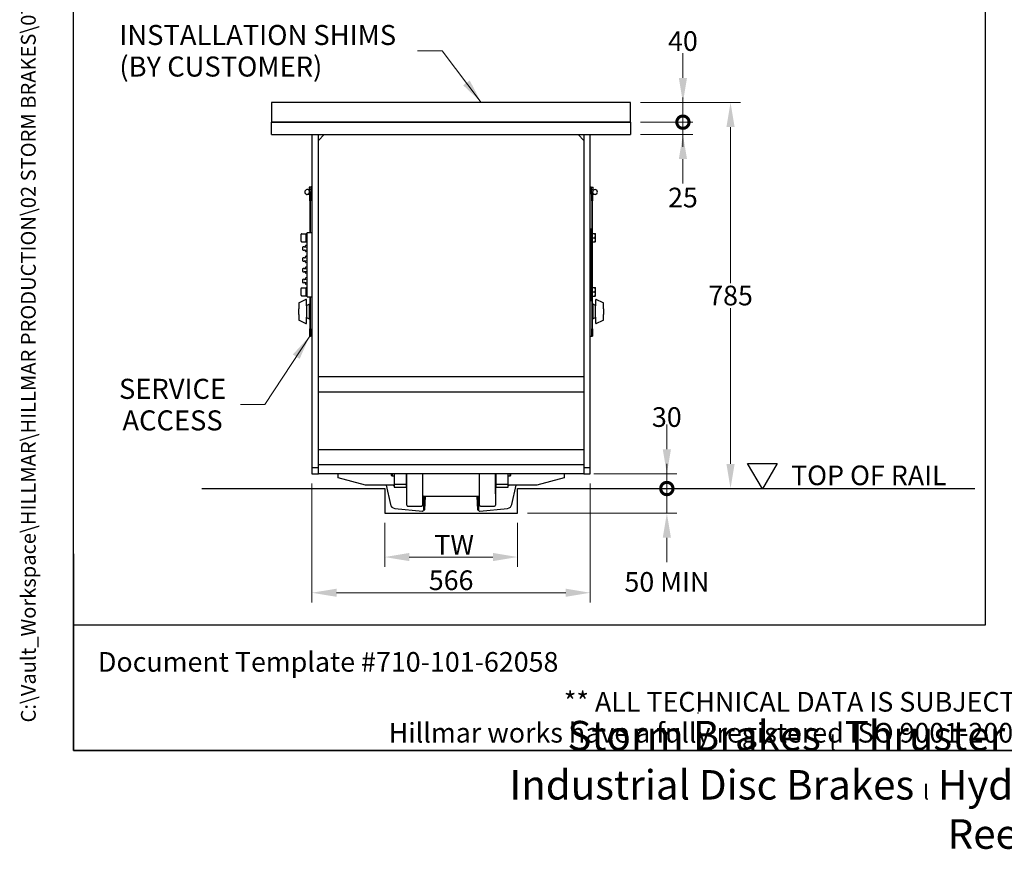
# Model space of a CAD drawing. Units: millimetres. Extents: x 311 to 4180, y 39 to 5448.
# Drawn here: x 311 to 2313, y 39 to 1726 of the extents above; entities that cross this region are included whole.
import ezdxf
from ezdxf.enums import TextEntityAlignment as Align

# ---------------------------------------------------------------- set-up
doc = ezdxf.new("R2010")
doc.units = ezdxf.units.MM
doc.header["$LTSCALE"] = 20
for name, color, linetype, lineweight in [('Dimensions(Hillmar_metric)', 7, 'Continuous', 13), ('Sketch Geometry(Hillmar_metric)', 7, 'Continuous', 25), ('Symbols(Hillmar_metric)', 7, 'Continuous', 18), ('Visible Edges(Hillmar_metric)', 7, 'Continuous', 25)]:
    doc.layers.add(name, color=color, linetype=linetype, lineweight=lineweight)
doc.styles.add('Hillmar_metric_Dimensions', font='arial.ttf')
doc.styles.add('Hillmar_metric_parts_list', font='arial.ttf')
doc.styles.add('Hillmar_metric_title_block', font='arial.ttf')
doc.styles.add('Text Style48', font='arial.ttf')
doc.styles.add('Text Style95', font='arial.ttf')
doc.styles.add('Text Style96', font='arialbd.ttf')
doc.dimstyles.new('DEFAULT-ISO-Method 1b-Hillmar_metric', dxfattribs={"dimscale": 20, "dimtxt": 2, "dimasz": 2.5, "dimexe": 1, "dimexo": 1, "dimgap": 0.25, "dimtad": 1, "dimtih": 1, "dimtoh": 1, "dimrnd": 1e-08, "dimdsep": 46, "dimtxsty": 'Hillmar_metric_Dimensions', "dimcen": 0.09, "dimdle": 8, "dimclrd": 7, "dimclre": 7, "dimclrt": 7, "dimazin": 2, "dimtfac": 0.75, "dimtmove": 0, "dimatfit": 3, "dimfxl": 1, "dimtolj": 1, "dimlwd": 9, "dimlwe": 9, "dimarcsym": 0})
doc.dimstyles.new('DEFAULT-ISO-Method 1b-Hillmar_metric$7', dxfattribs={"dimscale": 20, "dimtxt": 2, "dimasz": 2.5, "dimexe": 1, "dimexo": 1, "dimgap": 0.25, "dimtad": 1, "dimtih": 1, "dimtoh": 1, "dimrnd": 1e-08, "dimdsep": 46, "dimtxsty": 'Hillmar_metric_Dimensions', "dimcen": 0.09, "dimdle": 8, "dimclrd": 7, "dimclre": 7, "dimclrt": 7, "dimazin": 2, "dimtfac": 0.75, "dimtmove": 0, "dimatfit": 3, "dimfxl": 1, "dimtolj": 1, "dimlwd": 15, "dimlwe": 9, "dimarcsym": 0})

# ---------------------------------------------------------------- blocks, each defined once
blk = doc.blocks.new('Borders Default Border')
at = {"layer": 'Sketch Geometry(Hillmar_metric)', "flags": 128}
blk.add_lwpolyline([(21, 12), (21, 272.4), (209, 272.4), (209, 12), (21, 12)], dxfattribs=at)
blk = doc.blocks.new('Title Blocks Hillmar_Metric')
at = {"layer": 'Sketch Geometry(Hillmar_metric)'}
for p, q in [((25.42, 31.27), (25.42, 11.27)), ((88.92, 15.12), (88.92, 15.04)), ((25.42, 11.27), (213.42, 11.27))]:
    blk.add_line(p, q, dxfattribs=at)
at = {"layer": 'Symbols(Hillmar_metric)', "color": 7, "style": 'Hillmar_metric_parts_list'}
for s, insert, char_height, attachment_point in [('\\fArial|b0|i0;\\H2.0000;Document Template #710-101-62058', (27.92, 20.27), 2, 4), ('\\fArial Narrow|b1|i0;\\H3.0000;Storm Brakes\\fArial Narrow|b0|i0;\\H3.0000; \\fWingdings|b0|i0;\\H1.5000;l\\fArial Narrow|b0|i0;\\H3.0000; \\fArial Narrow|b1|i0;\\H3.0000;Thruster Disc Brakes\\fArial Narrow|b0|i0;\\H3.0000; \\fWingdings|b0|i0;\\H1.5000;l\\fArial Narrow|b0|i0;\\H3.0000; \\fArial Narrow|b1|i0;\\H3.0000;Thruster\\fArial Narrow|b0|i0;\\H3.0000; \\fWingdings|b0|i0;\\H1.5000;l\\fArial Narrow|b0|i0;\\H3.0000; \\fArial Narrow|b1|i0;\\H3.0000;Industrial Disc Brakes\\fArial Narrow|b0|i0;\\H3.0000; \\fWingdings|b0|i0;\\H1.5000;l\\fArial Narrow|b0|i0;\\H3.0000; \\fArial Narrow|b1|i0;\\H3.0000;Hydraulic Power Units\\fArial Narrow|b0|i0;\\H3.0000; \\fWingdings|b0|i0;\\H1.5000;l\\fArial Narrow|b0|i0;\\H3.0000; \\fArial Narrow|b1|i0;\\H3.0000;Cable Reels', (119.42, 7.77), 1.5, 5)]:
    blk.add_mtext(s, dxfattribs=dict(at, insert=insert, char_height=char_height, attachment_point=attachment_point))
at = {"layer": 'Symbols(Hillmar_metric)', "color": 7, "insert": (119.42, 14.64), "char_height": 2, "attachment_point": 5, "line_spacing_factor": 0.944221, "style": 'Hillmar_metric_parts_list'}
blk.add_mtext('\\fArial|b0|i0;\\H2.0000;** ALL TECHNICAL DATA IS SUBJECT TO CHANGE WITHOUT NOTICE **\\PHillmar works have a fully registered ISO 9001-2008 quality assurance programme (QCB #01-1525)', dxfattribs=at)
at = {"layer": 'Symbols(Hillmar_metric)', "color": 7}
for tag, p, height, rotation, style in [('<Line1>_001', (106.04, 267.84), 2.5, 0.2344, 'Text Style96'), ('<Line2>_001', (103.39, 263.46), 2.5, 0.2344, 'Text Style96'), ('<Line3>_001', (105.6, 259.09), 2.5, 0.2344, 'Text Style96'), ('<Line4>_001', (114.7, 254.76), 2.5, 0.2344, 'Text Style96'), ('<Line5>_001', (117.67, 250.39), 2.5, 0.2344, 'Text Style96'), ('<Form_Number>_001', (169.82, 249.94), 2.5, 0.2344, 'Text Style48'), ('<Page>_001', (153.84, 242.55), 2.2, 0.2344, 'Text Style95'), ('FILENAME_AND_PATH_001', (21.59, 14.11), 1.5, 90, 'Hillmar_metric_title_block')]:
    blk.add_attdef(tag, p, '', height=height, rotation=rotation, dxfattribs=dict(at, style=style))
at = {"layer": 'Symbols(Hillmar_metric)', "color": 7, "style": 'Text Style48'}
for tag, p in [('<Sheet_Number>', (169.92, 266.17)), ('<Job_Number>', (169.92, 258.67)), ('<Document_Package_Number.>', (169.92, 243.67))]:
    blk.add_attdef(tag, text='', height=2.5, rotation=0.2344, dxfattribs=at).set_placement(p, align=Align.MIDDLE_LEFT)
at = {"layer": 'Symbols(Hillmar_metric)', "color": 7}
for tag, height, style, p in [('<Date>', 2.2, 'Text Style95', (138.42, 243.67)), ('<Document_Package_Number_Rev..>', 2.5, 'Text Style48', (208.42, 243.67))]:
    blk.add_attdef(tag, text='', height=height, rotation=0.2344, dxfattribs=dict(at, style=style)).set_placement(p, align=Align.MIDDLE_CENTER)
blk = doc.blocks.new('*D35')
at = {"layer": 'Defpoints', "color": 0, "linetype": 'Continuous', "transparency": 16777216}
for p in [(905.1, 802.5), (1471.1, 802.5), (1471.1, 560.6)]:
    blk.add_point(p, dxfattribs=at)
at = {"layer": 'Dimensions(Hillmar_metric)', "color": 7, "linetype": 'Continuous', "lineweight": 9, "transparency": 16777216}
for p, q in [((905.1, 782.5), (905.1, 540.6)), ((1471.1, 782.5), (1471.1, 540.6)), ((955.1, 560.6), (1421.1, 560.6))]:
    blk.add_line(p, q, dxfattribs=at)
at = {"layer": 'Dimensions(Hillmar_metric)', "color": 7, "linetype": 'Continuous', "transparency": 16777216}
for points in [[(955.1, 568.9), (955.1, 552.3), (905.1, 560.6)], [(1421.1, 568.9), (1421.1, 552.3), (1471.1, 560.6)]]:
    blk.add_solid(points, dxfattribs=at)
at = {"layer": 'Dimensions(Hillmar_metric)', "color": 7, "linetype": 'Continuous', "lineweight": 13, "transparency": 16777216, "insert": (1188.1, 586), "char_height": 40, "attachment_point": 5, "style": 'Hillmar_metric_Dimensions'}
blk.add_mtext('\\A1;566', dxfattribs=at)
blk = doc.blocks.new('*D36')
at = {"layer": 'Defpoints', "color": 0, "linetype": 'Continuous', "transparency": 16777216}
for p in [(1053.1, 722.5), (1323.1, 722.5), (1323.1, 633.2)]:
    blk.add_point(p, dxfattribs=at)
at = {"layer": 'Dimensions(Hillmar_metric)', "color": 7, "linetype": 'Continuous', "lineweight": 9, "transparency": 16777216}
for p, q in [((1053.1, 702.5), (1053.1, 613.2)), ((1323.1, 702.5), (1323.1, 613.2)), ((1103.1, 633.2), (1273.1, 633.2))]:
    blk.add_line(p, q, dxfattribs=at)
at = {"layer": 'Dimensions(Hillmar_metric)', "color": 7, "linetype": 'Continuous', "transparency": 16777216}
for points in [[(1103.1, 641.6), (1103.1, 624.9), (1053.1, 633.2)], [(1273.1, 641.6), (1273.1, 624.9), (1323.1, 633.2)]]:
    blk.add_solid(points, dxfattribs=at)
at = {"layer": 'Dimensions(Hillmar_metric)', "color": 7, "linetype": 'Continuous', "lineweight": 13, "transparency": 16777216, "insert": (1188.1, 658.3), "char_height": 40, "attachment_point": 5, "style": 'Hillmar_metric_Dimensions'}
blk.add_mtext('\\A1; \\fArial|b0|i0;\\H40.1320;TW', dxfattribs=at)
blk = doc.blocks.new('_DotSmall')
at = {"color": 0, "linetype": 'ByBlock', "const_width": 0.5}
blk.add_lwpolyline([(-0.0625, 0, 1), (0.0625, 0, 1)], format="xyb", close=True, dxfattribs=at)
blk = doc.blocks.new('*D37')
at = {"layer": 'Defpoints', "color": 0, "linetype": 'Continuous', "transparency": 16777216}
for p in [(1323.1, 772.5), (1626.8, 772.5), (1323.1, 722.5)]:
    blk.add_point(p, dxfattribs=at)
at = {"layer": 'Dimensions(Hillmar_metric)', "color": 7, "linetype": 'Continuous', "lineweight": 9, "transparency": 16777216}
for p, q in [((1626.8, 772.5), (1626.8, 822.5)), ((1626.8, 722.5), (1626.8, 772.5)), ((1343.1, 722.5), (1646.8, 722.5)), ((1626.8, 672.5), (1626.8, 622.5))]:
    blk.add_line(p, q, dxfattribs=at)
at = {"layer": 'Dimensions(Hillmar_metric)', "color": 7, "linetype": 'Continuous', "transparency": 16777216}
blk.add_solid([(1618.5, 672.5), (1635.1, 672.5), (1626.8, 722.5)], dxfattribs=at)
at = {"layer": 'Dimensions(Hillmar_metric)', "color": 7, "linetype": 'Continuous', "lineweight": 9, "transparency": 16777216, "xscale": 50, "yscale": 50, "zscale": 50, "rotation": 270}
blk.add_blockref('_DotSmall', (1626.8, 772.5), dxfattribs=at)
at = {"layer": 'Dimensions(Hillmar_metric)', "color": 7, "linetype": 'Continuous', "lineweight": 13, "transparency": 16777216, "insert": (1626.8, 582.6), "char_height": 40, "attachment_point": 5, "style": 'Hillmar_metric_Dimensions'}
blk.add_mtext('\\A1;50 MIN', dxfattribs=at)
blk = doc.blocks.new('*D38')
at = {"layer": 'Defpoints', "color": 0, "linetype": 'Continuous', "transparency": 16777216}
for p in [(1458.1, 802.5), (1626.8, 802.5), (1323.1, 772.5)]:
    blk.add_point(p, dxfattribs=at)
at = {"layer": 'Dimensions(Hillmar_metric)', "color": 7, "linetype": 'Continuous', "lineweight": 9, "transparency": 16777216}
for p, q in [((1626.8, 852.5), (1626.8, 902.5)), ((1478.1, 802.5), (1646.8, 802.5)), ((1626.8, 772.5), (1626.8, 802.5)), ((1626.8, 772.5), (1626.8, 722.5))]:
    blk.add_line(p, q, dxfattribs=at)
at = {"layer": 'Dimensions(Hillmar_metric)', "color": 7, "linetype": 'Continuous', "transparency": 16777216}
blk.add_solid([(1618.5, 852.5), (1635.1, 852.5), (1626.8, 802.5)], dxfattribs=at)
at = {"layer": 'Dimensions(Hillmar_metric)', "color": 7, "linetype": 'Continuous', "lineweight": 9, "transparency": 16777216, "xscale": 50, "yscale": 50, "zscale": 50, "rotation": 90}
blk.add_blockref('_DotSmall', (1626.8, 772.5), dxfattribs=at)
at = {"layer": 'Dimensions(Hillmar_metric)', "color": 7, "linetype": 'Continuous', "lineweight": 13, "transparency": 16777216, "insert": (1626.7, 917.9), "char_height": 40, "attachment_point": 5, "style": 'Hillmar_metric_Dimensions'}
blk.add_mtext('\\A1;30', dxfattribs=at)
blk = doc.blocks.new('*D39')
at = {"layer": 'Defpoints', "color": 0, "linetype": 'Continuous', "transparency": 16777216}
for p in [(1553.1, 1557.5), (1756.3, 772.5), (1818.4, 772.5)]:
    blk.add_point(p, dxfattribs=at)
at = {"layer": 'Dimensions(Hillmar_metric)', "color": 7, "linetype": 'Continuous', "lineweight": 9, "transparency": 16777216}
for p, q in [((1573.1, 1557.5), (1776.3, 1557.5)), ((1756.3, 1507.5), (1756.3, 1190.4)), ((1756.3, 822.5), (1756.3, 1139.6))]:
    blk.add_line(p, q, dxfattribs=at)
at = {"layer": 'Dimensions(Hillmar_metric)', "color": 7, "linetype": 'Continuous', "transparency": 16777216}
for points in [[(1747.9, 1507.5), (1764.6, 1507.5), (1756.3, 1557.5)], [(1747.9, 822.5), (1764.6, 822.5), (1756.3, 772.5)]]:
    blk.add_solid(points, dxfattribs=at)
at = {"layer": 'Dimensions(Hillmar_metric)', "color": 7, "linetype": 'Continuous', "lineweight": 13, "transparency": 16777216, "insert": (1756.3, 1165), "char_height": 40, "attachment_point": 5, "style": 'Hillmar_metric_Dimensions'}
blk.add_mtext('\\A1;785', dxfattribs=at)
blk = doc.blocks.new('*D40')
at = {"layer": 'Defpoints', "color": 0, "linetype": 'Continuous', "transparency": 16777216}
for p in [(1553.1, 1517.5), (1659.5, 1517.5), (1553.1, 1492.5)]:
    blk.add_point(p, dxfattribs=at)
at = {"layer": 'Dimensions(Hillmar_metric)', "color": 7, "linetype": 'Continuous', "lineweight": 9, "transparency": 16777216}
for p, q in [((1659.5, 1517.5), (1659.5, 1567.5)), ((1573.1, 1517.5), (1679.5, 1517.5)), ((1659.5, 1492.5), (1659.5, 1517.5)), ((1573.1, 1492.5), (1679.5, 1492.5)), ((1659.5, 1442.5), (1659.5, 1392.5))]:
    blk.add_line(p, q, dxfattribs=at)
at = {"layer": 'Dimensions(Hillmar_metric)', "color": 7, "linetype": 'Continuous', "transparency": 16777216}
blk.add_solid([(1651.1, 1442.5), (1667.8, 1442.5), (1659.5, 1492.5)], dxfattribs=at)
at = {"layer": 'Dimensions(Hillmar_metric)', "color": 7, "linetype": 'Continuous', "lineweight": 9, "transparency": 16777216, "xscale": 50, "yscale": 50, "zscale": 50, "rotation": 270}
blk.add_blockref('_DotSmall', (1659.5, 1517.5), dxfattribs=at)
at = {"layer": 'Dimensions(Hillmar_metric)', "color": 7, "linetype": 'Continuous', "lineweight": 13, "transparency": 16777216, "insert": (1659.5, 1364.2), "char_height": 40, "attachment_point": 5, "style": 'Hillmar_metric_Dimensions'}
blk.add_mtext('\\A1;25', dxfattribs=at)
blk = doc.blocks.new('*D41')
at = {"layer": 'Defpoints', "color": 0, "linetype": 'Continuous', "transparency": 16777216}
for p in [(1553.1, 1557.5), (1659.5, 1557.5), (1553.1, 1517.5)]:
    blk.add_point(p, dxfattribs=at)
at = {"layer": 'Dimensions(Hillmar_metric)', "color": 7, "linetype": 'Continuous', "lineweight": 9, "transparency": 16777216}
for p, q in [((1659.5, 1607.5), (1659.5, 1657.5)), ((1573.1, 1557.5), (1679.5, 1557.5)), ((1659.5, 1517.5), (1659.5, 1557.5)), ((1573.1, 1517.5), (1679.5, 1517.5)), ((1659.5, 1517.5), (1659.5, 1467.5))]:
    blk.add_line(p, q, dxfattribs=at)
at = {"layer": 'Dimensions(Hillmar_metric)', "color": 7, "linetype": 'Continuous', "transparency": 16777216}
blk.add_solid([(1651.1, 1607.5), (1667.8, 1607.5), (1659.5, 1557.5)], dxfattribs=at)
at = {"layer": 'Dimensions(Hillmar_metric)', "color": 7, "linetype": 'Continuous', "lineweight": 9, "transparency": 16777216, "xscale": 50, "yscale": 50, "zscale": 50, "rotation": 90}
blk.add_blockref('_DotSmall', (1659.5, 1517.5), dxfattribs=at)
at = {"layer": 'Dimensions(Hillmar_metric)', "color": 7, "linetype": 'Continuous', "lineweight": 13, "transparency": 16777216, "insert": (1659.5, 1682.4), "char_height": 40, "attachment_point": 5, "style": 'Hillmar_metric_Dimensions'}
blk.add_mtext('\\A1;40', dxfattribs=at)

msp = doc.modelspace()

# ---------------------------------------------------------------- linework, layer by layer
at = {"layer": 'Sketch Geometry(Hillmar_metric)'}
for p, q in [((419.989, 494.877), (419.989, 3214.757)), ((2274.295, 3214.757), (2274.295, 494.877)), ((1553.115, 1557.478), (823.115, 1557.478)), ((823.115, 1557.478), (823.115, 1517.478)), ((1553.115, 1517.478), (1553.115, 1557.478)), ((823.115, 1517.478), (1553.115, 1517.478)), ((1820.976, 771.639), (1790.976, 823.601)), ((1790.976, 823.601), (1850.976, 823.601)), ((1850.976, 823.601), (1820.976, 771.639)), ((681.344, 772.478), (1053.115, 772.478)), ((1053.115, 772.478), (1053.115, 722.478)), ((1323.115, 722.478), (1323.115, 772.478)), ((1323.115, 772.478), (2252.779, 772.478)), ((1053.115, 722.478), (1323.115, 722.478)), ((2274.295, 494.877), (419.989, 494.877))]:
    msp.add_line(p, q, dxfattribs=at)
at = {"layer": 'Visible Edges(Hillmar_metric)'}
for p, q in [((1553.115, 1517.478), (823.115, 1517.478)), ((823.115, 1492.478), (823.115, 1517.478)), ((1553.115, 1517.478), (1553.115, 1492.478)), ((823.115, 1492.478), (1553.115, 1492.478)), ((905.115, 1492.478), (905.115, 814.478)), ((918.115, 814.478), (918.115, 1492.478)), ((918.115, 1480.478), (930.115, 1492.478)), ((1446.115, 1492.478), (1458.115, 1480.478)), ((1458.115, 1492.478), (1458.115, 814.478)), ((1471.115, 814.478), (1471.115, 1492.478)), ((899.315, 1385.478), (899.315, 1382.978)), ((899.315, 1382.978), (899.315, 1377.978)), ((902.815, 1385.478), (899.761, 1385.478)), ((902.815, 1385.478), (902.815, 1380.478)), ((902.815, 1384.828), (903.315, 1384.828)), ((903.315, 1385.878), (903.315, 1375.078)), ((905.115, 1385.878), (903.315, 1385.878)), ((1471.115, 1385.878), (1472.915, 1385.878)), ((1472.915, 1375.078), (1472.915, 1385.878)), ((1473.415, 1384.828), (1472.915, 1384.828)), ((1473.415, 1385.478), (1476.468, 1385.478)), ((1473.415, 1380.478), (1473.415, 1385.478)), ((1476.915, 1382.978), (1476.915, 1385.478)), ((1476.915, 1378.675), (1476.915, 1382.978)), ((900.515, 1370.425), (895.515, 1370.425)), ((899.315, 1377.978), (899.315, 1375.478)), ((902.815, 1380.478), (899.761, 1380.478)), ((902.815, 1375.478), (899.761, 1375.478)), ((900.515, 1375.425), (900.515, 1372.478)), ((902.115, 1372.478), (900.515, 1372.478)), ((900.515, 1357.478), (900.515, 1372.478)), ((902.115, 1372.478), (902.115, 1357.478)), ((905.115, 1372.478), (902.115, 1372.478)), ((902.115, 1372.478), (902.115, 1357.478)), ((902.815, 1380.478), (902.815, 1375.478)), ((902.815, 1376.128), (903.315, 1376.128)), ((905.115, 1375.078), (903.315, 1375.078)), ((1471.115, 1375.078), (1472.915, 1375.078)), ((1471.115, 1372.478), (1474.115, 1372.478)), ((1473.415, 1376.128), (1472.915, 1376.128)), ((1473.415, 1375.478), (1473.415, 1380.478)), ((1473.415, 1380.478), (1476.468, 1380.478)), ((1473.415, 1375.478), (1475.715, 1375.478)), ((1474.115, 1357.478), (1474.115, 1372.478)), ((1475.715, 1372.478), (1474.115, 1372.478)), ((1474.115, 1357.478), (1474.115, 1372.478)), ((1475.715, 1372.478), (1475.715, 1375.425)), ((1475.715, 1372.478), (1475.715, 1357.478)), ((1480.715, 1370.425), (1475.715, 1370.425)), ((900.515, 1357.478), (900.515, 1292.478)), ((902.115, 1292.478), (902.115, 1357.478)), ((902.115, 1292.478), (902.115, 1357.478)), ((1474.115, 1357.478), (1474.115, 1292.478)), ((1474.115, 1357.478), (1474.115, 1292.478)), ((1475.715, 1290.178), (1475.715, 1357.478)), ((883.115, 1275.478), (883.115, 1289.478)), ((884.115, 1290.478), (893.115, 1290.478)), ((893.115, 1274.178), (893.115, 1290.778)), ((895.115, 1290.778), (893.115, 1290.778)), ((905.115, 1292.478), (895.115, 1292.478)), ((895.115, 1162.478), (895.115, 1292.478)), ((1473.115, 1299.978), (1471.115, 1299.978)), ((1473.115, 1299.978), (1473.115, 1294.978)), ((1473.115, 1294.978), (1473.115, 1159.978)), ((1475.115, 1292.478), (1473.115, 1292.478)), ((1475.115, 1272.478), (1475.115, 1292.478)), ((1475.715, 1290.178), (1475.115, 1290.178)), ((1475.715, 1290.978), (1480.756, 1290.978)), ((1475.715, 1282.478), (1475.715, 1290.978)), ((1475.715, 1282.478), (1480.756, 1282.478)), ((1475.715, 1273.978), (1475.715, 1282.478)), ((1481.515, 1286.728), (1481.515, 1290.978)), ((1481.515, 1278.228), (1481.515, 1286.728)), ((884.115, 1274.478), (893.115, 1274.478)), ((885.752, 1263.183), (885.752, 1257.773)), ((892.115, 1266.252), (892.115, 1265.954)), ((892.115, 1263.663), (892.115, 1263.365)), ((892.115, 1263.365), (892.115, 1262.769)), ((894.615, 1266.752), (892.615, 1266.752)), ((895.115, 1274.178), (893.115, 1274.178)), ((1475.115, 1272.478), (1473.115, 1272.478)), ((1474.115, 1272.478), (1474.115, 1182.478)), ((1474.115, 1272.478), (1474.115, 1182.478)), ((1475.715, 1274.778), (1475.115, 1274.778)), ((1475.715, 1180.178), (1475.715, 1274.778)), ((1475.715, 1273.978), (1480.756, 1273.978)), ((1481.515, 1273.978), (1481.515, 1278.228)), ((892.115, 1258.187), (892.115, 1257.591)), ((892.115, 1257.591), (892.115, 1257.294)), ((892.115, 1255.002), (892.115, 1254.705)), ((892.115, 1244.252), (892.115, 1243.954)), ((892.115, 1241.663), (892.115, 1241.365)), ((892.115, 1241.365), (892.115, 1240.769)), ((894.615, 1254.205), (892.615, 1254.205)), ((894.615, 1244.752), (892.615, 1244.752)), ((885.752, 1241.183), (885.752, 1235.773)), ((892.115, 1236.187), (892.115, 1235.591)), ((892.115, 1235.591), (892.115, 1235.294)), ((892.115, 1233.002), (892.115, 1232.705)), ((892.115, 1222.252), (892.115, 1221.954)), ((894.615, 1232.205), (892.615, 1232.205)), ((894.615, 1222.752), (892.615, 1222.752)), ((885.752, 1219.183), (885.752, 1213.773)), ((892.115, 1219.663), (892.115, 1219.365)), ((892.115, 1219.365), (892.115, 1218.769)), ((892.115, 1214.187), (892.115, 1213.591)), ((892.115, 1213.591), (892.115, 1213.294)), ((892.115, 1211.002), (892.115, 1210.705)), ((894.615, 1210.205), (892.615, 1210.205)), ((885.752, 1197.183), (885.752, 1191.773)), ((892.115, 1200.252), (892.115, 1199.954)), ((892.115, 1197.663), (892.115, 1197.365)), ((892.115, 1197.365), (892.115, 1196.769)), ((892.115, 1192.187), (892.115, 1191.591)), ((892.115, 1191.591), (892.115, 1191.294)), ((892.115, 1189.002), (892.115, 1188.705)), ((894.615, 1200.752), (892.615, 1200.752)), ((894.615, 1188.205), (892.615, 1188.205)), ((1475.115, 1182.478), (1473.115, 1182.478)), ((1475.115, 1162.478), (1475.115, 1182.478)), ((883.115, 1165.478), (883.115, 1179.478)), ((884.115, 1180.478), (893.115, 1180.478)), ((884.115, 1164.478), (893.115, 1164.478)), ((893.115, 1164.178), (893.115, 1180.778)), ((895.115, 1180.778), (893.115, 1180.778)), ((895.115, 1164.178), (893.115, 1164.178)), ((895.115, 1162.478), (905.115, 1162.478)), ((900.515, 1162.478), (900.515, 1097.478)), ((902.115, 1097.478), (902.115, 1162.478)), ((902.115, 1097.478), (902.115, 1162.478)), ((1475.115, 1162.478), (1473.115, 1162.478)), ((1474.115, 1162.478), (1474.115, 1097.478)), ((1474.115, 1162.478), (1474.115, 1097.478)), ((1475.715, 1180.178), (1475.115, 1180.178)), ((1475.715, 1164.778), (1475.115, 1164.778)), ((1475.715, 1180.978), (1480.756, 1180.978)), ((1475.715, 1172.478), (1475.715, 1180.978)), ((1475.715, 1172.478), (1480.756, 1172.478)), ((1475.715, 1163.978), (1475.715, 1172.478)), ((1475.715, 1097.478), (1475.715, 1164.778)), ((1475.715, 1163.978), (1480.756, 1163.978)), ((1481.515, 1176.728), (1481.515, 1180.978)), ((1481.515, 1168.228), (1481.515, 1176.728)), ((1481.515, 1163.978), (1481.515, 1168.228)), ((878.327, 1149.344), (878.327, 1138.217)), ((892.839, 1156.807), (878.901, 1150.248)), ((894.265, 1143.912), (894.265, 1155.902)), ((894.265, 1144.591), (899.265, 1147.478)), ((894.265, 1143.912), (894.265, 1121.044)), ((899.265, 1147.478), (899.265, 1117.478)), ((899.265, 1147.478), (900.515, 1147.478)), ((1471.115, 1154.978), (1473.115, 1154.978)), ((1473.115, 1159.978), (1473.115, 1154.978)), ((1476.965, 1147.478), (1475.715, 1147.478)), ((1476.965, 1117.478), (1476.965, 1147.478)), ((1481.965, 1144.591), (1476.965, 1147.478)), ((1481.965, 1155.902), (1481.965, 1143.912)), ((1481.965, 1121.044), (1481.965, 1143.912)), ((1497.329, 1150.248), (1483.391, 1156.807)), ((1497.903, 1138.217), (1497.903, 1149.344)), ((878.327, 1126.739), (878.327, 1138.217)), ((878.327, 1126.739), (878.327, 1115.613)), ((1497.903, 1138.217), (1497.903, 1126.739)), ((1497.903, 1115.613), (1497.903, 1126.739)), ((878.901, 1114.708), (892.839, 1108.149)), ((894.265, 1109.054), (894.265, 1121.044)), ((894.265, 1120.365), (899.265, 1117.478)), ((899.265, 1117.478), (900.515, 1117.478)), ((1476.965, 1117.478), (1475.715, 1117.478)), ((1481.965, 1120.365), (1476.965, 1117.478)), ((1481.965, 1121.044), (1481.965, 1109.054)), ((1483.391, 1108.149), (1497.329, 1114.708)), ((900.515, 1082.478), (900.515, 1097.478)), ((900.515, 1082.478), (902.115, 1082.478)), ((902.115, 1097.478), (902.115, 1082.478)), ((902.115, 1097.478), (902.115, 1082.478)), ((905.115, 1082.478), (902.115, 1082.478)), ((1471.115, 1082.478), (1474.115, 1082.478)), ((1474.115, 1082.478), (1474.115, 1097.478)), ((1474.115, 1082.478), (1474.115, 1097.478)), ((1474.115, 1082.478), (1475.715, 1082.478)), ((1475.715, 1097.478), (1475.715, 1082.478)), ((1458.115, 999.353), (918.115, 999.353)), ((918.115, 969.353), (1458.115, 969.353)), ((1458.115, 851.353), (918.115, 851.353)), ((918.115, 821.353), (1458.115, 821.353)), ((918.115, 814.478), (905.115, 814.478)), ((905.115, 814.478), (905.115, 802.478)), ((905.115, 802.478), (918.115, 802.478)), ((918.115, 802.478), (918.115, 814.478)), ((1458.115, 802.478), (918.115, 802.478)), ((958.115, 794.228), (958.115, 802.478)), ((1067.115, 798.778), (1067.115, 802.478)), ((1067.915, 802.478), (1067.915, 797.978)), ((1072.115, 802.478), (1072.115, 780.978)), ((1097.115, 780.978), (1097.115, 802.478)), ((1097.665, 802.478), (1097.665, 761.978)), ((1098.115, 738.478), (1098.115, 802.478)), ((1130.115, 802.478), (1130.115, 738.478)), ((1246.115, 738.478), (1246.115, 802.478)), ((1278.115, 802.478), (1278.115, 738.478)), ((1278.565, 761.978), (1278.565, 802.478)), ((1279.115, 802.478), (1279.115, 780.978)), ((1304.115, 780.978), (1304.115, 802.478)), ((1308.315, 797.978), (1308.315, 802.478)), ((1309.115, 802.478), (1309.115, 798.778)), ((1418.115, 802.478), (1418.115, 794.228)), ((1458.115, 814.478), (1458.115, 802.478)), ((1471.115, 814.478), (1458.115, 814.478)), ((1458.115, 802.478), (1471.115, 802.478)), ((1471.115, 802.478), (1471.115, 814.478)), ((1014.096, 779.228), (958.115, 794.228)), ((1067.115, 798.778), (1067.915, 797.978)), ((1072.115, 797.978), (1067.915, 797.978)), ((1072.115, 780.978), (1072.115, 774.978)), ((1097.115, 780.978), (1072.115, 780.978)), ((1097.665, 794.478), (1097.115, 794.478)), ((1097.115, 774.978), (1097.115, 780.978)), ((1279.115, 794.478), (1278.565, 794.478)), ((1279.115, 780.978), (1279.115, 774.978)), ((1304.115, 780.978), (1279.115, 780.978)), ((1308.315, 797.978), (1304.115, 797.978)), ((1304.115, 774.978), (1304.115, 780.978)), ((1309.115, 798.778), (1308.315, 797.978)), ((1418.115, 794.228), (1362.134, 779.228)), ((1072.115, 779.228), (1014.096, 779.228)), ((1056.133, 779.228), (1064.555, 740.09)), ((1072.115, 774.978), (1097.115, 774.978)), ((1097.665, 779.228), (1097.115, 779.228)), ((1097.665, 761.978), (1098.115, 761.978)), ((1278.565, 761.978), (1278.115, 761.978)), ((1279.115, 779.228), (1278.565, 779.228)), ((1279.115, 774.978), (1304.115, 774.978)), ((1362.134, 779.228), (1304.115, 779.228)), ((1311.675, 740.09), (1320.096, 779.228)), ((1131.615, 756.978), (1244.615, 756.978)), ((1132.611, 755.193), (1131.671, 729.466)), ((1132.611, 755.193), (1132.676, 756.978)), ((1134.14, 756.978), (1133.135, 729.472)), ((1134.721, 729.414), (1135.728, 756.978)), ((1240.501, 756.978), (1241.508, 729.414)), ((1243.095, 729.472), (1242.09, 756.978)), ((1243.553, 756.978), (1243.619, 755.193)), ((1244.558, 729.466), (1243.619, 755.193)), ((1073.343, 732.242), (1129.776, 726.64)), ((1099.615, 736.978), (1128.615, 736.978)), ((1131.671, 729.466), (1131.582, 727.033)), ((1131.673, 729.526), (1133.135, 729.472)), ((1133.135, 729.472), (1134.721, 729.414)), ((1241.508, 729.414), (1243.095, 729.472)), ((1243.095, 729.472), (1244.556, 729.526)), ((1244.647, 727.033), (1244.558, 729.466)), ((1246.453, 726.64), (1302.886, 732.242)), ((1247.615, 736.978), (1276.615, 736.978))]:
    msp.add_line(p, q, dxfattribs=at)
for centre, radius, start, end in [((895.515, 1375.425), 5, 40.537565, 270), ((895.515, 1375.425), 5, 270, 0), ((895.515, 1375.425), 5, 0, 0.608516), ((1480.715, 1375.425), 5, 270, 180), ((1480.715, 1375.425), 5, 180, 270), ((884.115, 1289.478), 1, 90, 180), ((884.115, 1275.478), 1, 180, 270), ((887.974, 1260.478), 3.5, 71.491372, 129.39466), ((889.815, 1265.978), 2.3, 251.491372, 0), ((892.615, 1266.252), 0.5, 90, 180), ((894.615, 1266.252), 0.5, 0, 90), ((887.974, 1260.478), 3.5, 230.60534, 288.508628), ((887.974, 1238.478), 3.5, 71.491372, 129.39466), ((889.815, 1254.978), 2.3, 0, 108.508628), ((889.815, 1243.978), 2.3, 251.491372, 0), ((892.615, 1254.705), 0.5, 180, 270), ((892.615, 1244.252), 0.5, 90, 180), ((894.615, 1254.705), 0.5, 270, 0), ((894.615, 1244.252), 0.5, 0, 90), ((887.974, 1238.478), 3.5, 230.60534, 288.508628), ((889.815, 1232.978), 2.3, 0, 108.508628), ((889.815, 1221.978), 2.3, 251.491372, 0), ((892.615, 1232.705), 0.5, 180, 270), ((892.615, 1222.252), 0.5, 90, 180), ((894.615, 1232.705), 0.5, 270, 0), ((894.615, 1222.252), 0.5, 0, 90), ((887.974, 1216.478), 3.5, 71.491372, 129.39466), ((887.974, 1216.478), 3.5, 230.60534, 288.508628), ((889.815, 1210.978), 2.3, 0, 108.508628), ((892.615, 1210.705), 0.5, 180, 270), ((894.615, 1210.705), 0.5, 270, 0), ((887.974, 1194.478), 3.5, 71.491372, 129.39466), ((887.974, 1194.478), 3.5, 230.60534, 288.508628), ((889.815, 1199.978), 2.3, 251.491372, 0), ((889.815, 1188.978), 2.3, 0, 108.508628), ((892.615, 1200.252), 0.5, 90, 180), ((892.615, 1188.705), 0.5, 180, 270), ((894.615, 1200.252), 0.5, 0, 90), ((894.615, 1188.705), 0.5, 270, 0), ((884.115, 1179.478), 1, 90, 180), ((884.115, 1165.478), 1, 180, 270), ((879.327, 1149.344), 1, 115.200285, 180), ((893.265, 1155.902), 1, 0, 115.200285), ((1482.965, 1155.902), 1, 64.799715, 180), ((1496.903, 1149.344), 1, 0, 64.799715), ((879.327, 1115.613), 1, 180, 244.799715), ((893.265, 1109.054), 1, 244.799715, 0), ((1482.965, 1109.054), 1, 180, 295.200285), ((1496.903, 1115.613), 1, 295.200285, 0), ((1088.115, 823.228), 47.5, 247.867609, 250.315406), ((1088.115, 823.228), 47.5, 280.922071, 281.598521), ((1288.115, 823.228), 47.5, 258.401479, 259.077929), ((1288.115, 823.228), 47.5, 289.684594, 292.132391), ((1131.615, 755.478), 1.5, 90, 180), ((1244.615, 755.478), 1.5, 0, 90), ((1074.331, 742.193), 10, 192.14376, 264.33027), ((1099.615, 738.478), 1.5, 180, 270), ((1128.615, 738.478), 1.5, 270, 0), ((1130.073, 729.625), 3, 264.33027, 300.215593), ((1246.157, 729.625), 3, 239.784407, 275.66973), ((1247.615, 738.478), 1.5, 180, 270), ((1276.615, 738.478), 1.5, 270, 0), ((1301.898, 742.193), 10, 275.66973, 347.85624)]:
    msp.add_arc(centre, radius, start, end, dxfattribs=at)
for points, weights in [([(899.315, 1385.478), (899.315, 1385.478), (899.761, 1385.478)], [1, 1.0379548493, 1]), ([(899.761, 1385.478), (899.315, 1384.138), (899.315, 1382.978)], [1, 1.0379548493, 1]), ([(899.315, 1382.978), (899.315, 1381.818), (899.761, 1380.478)], [1, 1.0379548493, 1]), ([(1476.468, 1385.478), (1476.915, 1385.478), (1476.915, 1385.478)], [1, 1.0379548493, 1]), ([(1476.915, 1382.978), (1476.915, 1384.138), (1476.468, 1385.478)], [1, 1.0379548493, 1]), ([(1476.468, 1380.478), (1476.915, 1381.818), (1476.915, 1382.978)], [1, 1.0379548493, 1]), ([(899.761, 1375.478), (899.315, 1375.478), (899.315, 1375.478)], [1, 1.0379548493, 1]), ([(899.761, 1380.478), (899.315, 1379.138), (899.315, 1377.978)], [1, 1.0379548493, 1]), ([(899.315, 1377.978), (899.315, 1376.818), (899.761, 1375.478)], [1, 1.0379548493, 1]), ([(1476.882, 1378.636), (1476.796, 1379.496), (1476.468, 1380.478)], [1.01510934929, 1.02754516115, 1]), ([(1481.515, 1286.728), (1481.515, 1288.701), (1480.756, 1290.978)], [1, 1.0379548493, 1]), ([(1480.756, 1290.978), (1481.515, 1290.978), (1481.515, 1290.978)], [1, 1.0379548493, 1]), ([(1480.756, 1282.478), (1481.515, 1284.756), (1481.515, 1286.728)], [1, 1.0379548493, 1]), ([(1481.515, 1278.228), (1481.515, 1280.201), (1480.756, 1282.478)], [1, 1.0379548493, 1]), ([(1480.756, 1273.978), (1481.515, 1276.256), (1481.515, 1278.228)], [1, 1.0379548493, 1]), ([(1481.515, 1273.978), (1481.515, 1273.978), (1480.756, 1273.978)], [1, 1.0379548493, 1]), ([(1481.515, 1176.728), (1481.515, 1178.701), (1480.756, 1180.978)], [1, 1.0379548493, 1]), ([(1480.756, 1180.978), (1481.515, 1180.978), (1481.515, 1180.978)], [1, 1.0379548493, 1]), ([(1480.756, 1172.478), (1481.515, 1174.756), (1481.515, 1176.728)], [1, 1.0379548493, 1]), ([(1481.515, 1168.228), (1481.515, 1170.201), (1480.756, 1172.478)], [1, 1.0379548493, 1]), ([(1480.756, 1163.978), (1481.515, 1166.256), (1481.515, 1168.228)], [1, 1.0379548493, 1]), ([(1481.515, 1163.978), (1481.515, 1163.978), (1480.756, 1163.978)], [1, 1.0379548493, 1])]:
    msp.add_rational_spline(points, weights, degree=2, dxfattribs=at)

# ---------------------------------------------------------------- block references
ref = msp.add_blockref('Title Blocks Hillmar_Metric', (-88.378, 14.597), dxfattribs=dict(xscale=20, yscale=20, zscale=20))
ref.add_attrib('FILENAME_AND_PATH_001', 'C:\\Vault_Workspace\\HILLMAR\\HILLMAR PRODUCTION\\02 STORM BRAKES\\0700-2\\07002001 CXHV-LH\\SPC-SHT-CXHV-LH\\08 CBHV-XX-XXX-025-RP\\47505 CBHV-LH-200-025-W05-RP.idw', (343.405, 296.813), dxfattribs={"layer": 'Symbols(Hillmar_metric)', "color": 7, "height": 30.000001, "rotation": 90, "style": 'Hillmar_metric_title_block'})
at = {"xscale": 20, "yscale": 20, "zscale": 20}
msp.add_blockref('Borders Default Border', (0, 0), dxfattribs=at)

# ---------------------------------------------------------------- texts
at = {"layer": 'Symbols(Hillmar_metric)', "color": 7, "char_height": 40.76433, "line_spacing_factor": 0.944221, "style": 'Hillmar_metric_Dimensions'}
for s, insert, width, attachment_point in [('{\\fArial|b0|i0;\\H40.7643;INSTALLATION SHIMS\\P(BY CUSTOMER)}', (513.53, 1662.703), 601.33605, 4), ('{\\fArial|b0|i0;\\H40.7643;SERVICE \\P\\fArial|b0|i0;\\H40.7643;ACCESS}', (621.617, 943.168), 265.90028, 5)]:
    msp.add_mtext(s, dxfattribs=dict(at, insert=insert, width=width, attachment_point=attachment_point))
at = {"layer": 'Symbols(Hillmar_metric)', "color": 7, "insert": (2037.499, 799.35), "char_height": 40, "width": 347.80488, "attachment_point": 5, "style": 'Hillmar_metric_parts_list'}
msp.add_mtext('{\\fArial|b0|i0;\\H40.0000;TOP OF RAIL}', dxfattribs=at)

# ---------------------------------------------------------------- dimensions: what is measured, and where the dimension line sits
at = {"layer": 'Dimensions(Hillmar_metric)', "color": 7, "linetype": 'Continuous', "lineweight": 13}
for base, p1, p2, angle, override, picture, middle in [((1659.473, 1557.478), (1553.115, 1517.478), (1553.115, 1557.478), 90, {"dimblk1": 'DotSmall', "dimsah": 1, "dimdle": 0, "dimtmove": 2, "dimatfit": 1}, '*D41', (1659.473, 1682.388)), ((1659.473, 1517.478), (1553.115, 1492.478), (1553.115, 1517.478), 90, {"dimdec": 0, "dimblk2": 'DotSmall', "dimsah": 1, "dimdle": 0, "dimtmove": 2, "dimatfit": 1}, '*D40', (1659.473, 1364.167)), ((1756.268, 772.478), (1553.115, 1557.478), (1818.378, 772.478), 90, {"dimgap": 0.25, "dimdec": 0, "dimse2": 1, "dimtol": 0, "dimlim": 0, "dimtp": 0, "dimtm": 0, "dimtdec": 2, "dimtofl": 0, "dimatfit": 1}, '*D39', (1756.268, 1164.978)), ((1626.789, 802.478), (1323.115, 772.478), (1458.115, 802.478), 90, {"dimblk1": 'DotSmall', "dimsah": 1, "dimdle": 0, "dimse1": 1, "dimtmove": 2, "dimatfit": 1}, '*D38', (1626.703, 917.91)), ((1471.115, 560.608), (905.115, 802.478), (1471.115, 802.478), 180, {"dimgap": 0.25, "dimtih": 0, "dimtoh": 0, "dimdec": 0, "dimtol": 0, "dimlim": 0, "dimtp": 0, "dimtm": 0, "dimtdec": 2, "dimtofl": 0, "dimatfit": 1}, '*D35', (1188.115, 560.608))]:
    dim = msp.add_linear_dim(base=base, p1=p1, p2=p2, angle=angle, dimstyle='DEFAULT-ISO-Method 1b-Hillmar_metric', override=override, dxfattribs=at)
    dim.commit()
    dim.dimension.update_dxf_attribs({"geometry": picture, "text_midpoint": middle, "dimtype": 160})
dim = msp.add_linear_dim(base=(1626.789, 772.478), p1=(1323.115, 722.478), p2=(1323.115, 772.478), angle=90, text='<> MIN', dimstyle='DEFAULT-ISO-Method 1b-Hillmar_metric', override={"dimblk2": 'DotSmall', "dimsah": 1, "dimdle": 0, "dimse2": 1, "dimtmove": 2, "dimatfit": 1}, dxfattribs=at)
dim.commit()
dim.dimension.update_dxf_attribs({"geometry": '*D37', "text_midpoint": (1626.789, 582.554), "dimtype": 160})
dim = msp.add_linear_dim(base=(1323.115, 633.238), p1=(1053.115, 722.478), p2=(1323.115, 722.478), text=' \\fArial|b0|i0;\\H40.1320;TW', dimstyle='DEFAULT-ISO-Method 1b-Hillmar_metric', override={"dimgap": 0.25, "dimtih": 0, "dimtoh": 0, "dimdec": 2, "dimtol": 0, "dimlim": 0, "dimtp": 0, "dimtm": 0, "dimtdec": 2, "dimtofl": 0, "dimatfit": 1}, dxfattribs=at)
dim.commit()
dim.dimension.update_dxf_attribs({"geometry": '*D36', "text_midpoint": (1188.115, 633.238), "dimtype": 160})

# ---------------------------------------------------------------- leaders
at = {"layer": 'Symbols(Hillmar_metric)', "color": 7, "linetype": 'Continuous', "lineweight": 18, "annotation_type": 0, "has_hookline": 1, "hookline_direction": 1}
for points, text_width in [([(1249.503, 1557.478), (1169.866, 1662.703), (1119.866, 1662.703)], 592.945), ([(900.515, 1082.478), (809.568, 943.168), (759.568, 943.168)], 244.391)]:
    msp.add_leader(points, dimstyle='DEFAULT-ISO-Method 1b-Hillmar_metric$7', override={"dimtad": 0}, dxfattribs=dict(at, text_width=text_width))

doc.saveas('drawing.dxf')
